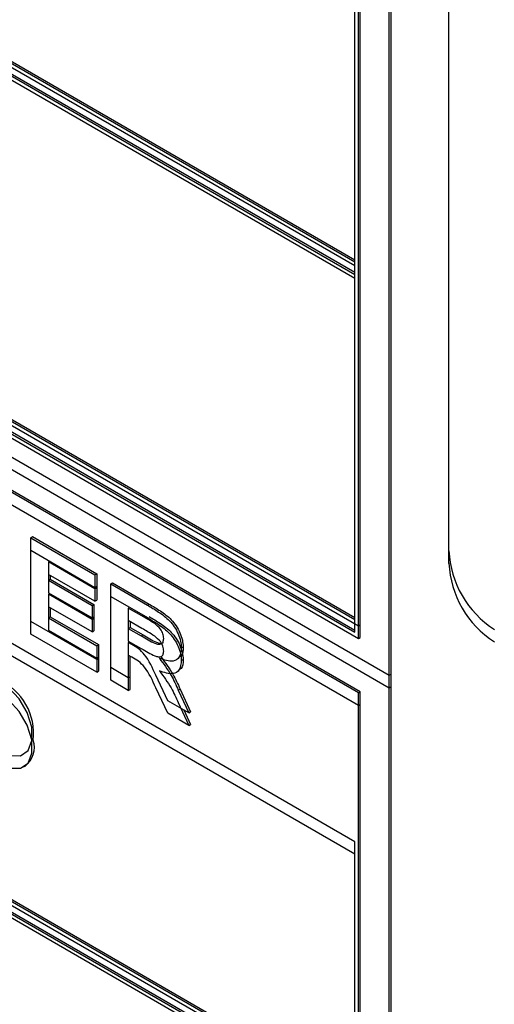
# Model space of a CAD drawing. Units: inches. Extents: x 5 to 301, y 5 to 193.
# Drawn here: x 44 to 44, y 42 to 44 of the extents above; entities that cross this region are included whole.
import ezdxf

# ---------------------------------------------------------------- set-up
doc = ezdxf.new("R2010")
doc.units = ezdxf.units.IN
doc.header["$MEASUREMENT"] = 0

msp = doc.modelspace()

# ---------------------------------------------------------------- linework, layer by layer
at = {"color": 7, "linetype": 'Continuous', "lineweight": 25, "ltscale": 18}
for p, q in [((42.8182, 43.9724), (44.0146, 43.2817)), ((42.8203, 43.9736), (44.0146, 43.2842)), ((44.0146, 43.2768), (42.8182, 43.9675)), ((42.8182, 43.9577), (44.0146, 43.267)), ((44.0146, 43.2621), (42.8182, 43.9528)), ((42.8203, 43.9589), (44.0146, 43.2695)), ((44.0549, 42.7984), (44.0549, 43.7783)), ((44.057, 42.7996), (44.057, 43.7795)), ((44.057, 42.7849), (44.057, 43.7648)), ((44.0189, 42.856), (44.0189, 43.7574)), ((44.021, 42.8572), (44.021, 43.7587)), ((44.0549, 42.7837), (44.0549, 43.7636)), ((44.0189, 42.8413), (44.0189, 43.7427)), ((44.021, 42.8425), (44.021, 43.744)), ((44.1247, 42.9438), (44.1247, 43.6787)), ((44.1247, 42.9291), (44.1247, 43.664)), ((44.0146, 43.2817), (44.0146, 43.5834)), ((44.0146, 43.267), (44.0146, 43.5687)), ((42.8139, 43.5516), (44.0189, 42.856)), ((42.8182, 43.554), (44.0146, 42.8633)), ((42.8203, 43.5552), (44.0146, 42.8658)), ((42.8139, 43.5369), (44.0189, 42.8413)), ((42.8182, 43.5393), (44.0146, 42.8486)), ((42.8203, 43.5405), (44.0146, 42.8511)), ((42.7821, 43.5332), (44.0549, 42.7984)), ((42.7821, 43.5185), (44.0549, 42.7837)), ((44.0189, 42.7776), (42.8139, 43.4732)), ((44.021, 42.7788), (42.8161, 43.4744)), ((44.0189, 42.7629), (42.8139, 43.4585)), ((44.0146, 42.5889), (42.8182, 43.2796)), ((44.0146, 42.8633), (44.0146, 43.2768)), ((44.0146, 42.8486), (44.0146, 43.2621)), ((44.0146, 42.6036), (43.1664, 43.0933)), ((42.8203, 42.9938), (44.0146, 42.3043)), ((42.8182, 42.9926), (44.0146, 42.3019)), ((44.0146, 42.297), (42.8182, 42.9877)), ((42.8182, 42.9779), (44.0146, 42.2872)), ((44.0146, 42.2823), (42.8182, 42.973)), ((42.8203, 42.9791), (44.0146, 42.2896)), ((43.6354, 42.9591), (43.6375, 42.9603)), ((43.6354, 42.8611), (43.6354, 42.9591)), ((43.6354, 42.9591), (43.7105, 42.9157)), ((43.6375, 42.9603), (43.7126, 42.9169)), ((43.6354, 42.8464), (43.6354, 42.9444)), ((43.6354, 42.9444), (43.7105, 42.901)), ((43.7105, 42.8994), (43.6561, 42.9308)), ((43.6561, 42.9308), (43.6561, 42.9094)), ((43.7105, 42.8847), (43.6561, 42.9161)), ((43.6561, 42.9161), (43.6561, 42.8947)), ((43.6582, 42.9149), (43.6582, 42.9107)), ((43.7105, 42.9157), (43.7126, 42.9169)), ((43.7105, 42.9157), (43.7105, 42.8994)), ((43.7126, 42.9169), (43.7126, 42.9006)), ((43.6561, 42.9094), (43.6582, 42.9107)), ((43.6561, 42.9094), (43.7072, 42.8799)), ((43.6582, 42.9107), (43.7093, 42.8811)), ((43.7105, 42.901), (43.7126, 42.9023)), ((43.7105, 42.901), (43.7105, 42.8847)), ((43.7105, 42.8994), (43.7126, 42.9006)), ((43.7126, 42.9023), (43.7126, 42.8859)), ((43.729, 42.905), (43.7311, 42.9063)), ((43.729, 42.8071), (43.729, 42.905)), ((43.729, 42.905), (43.7719, 42.8803)), ((43.7311, 42.9063), (43.774, 42.8815)), ((43.6561, 42.8947), (43.7072, 42.8652)), ((43.7072, 42.8636), (43.6561, 42.8931)), ((43.6561, 42.8931), (43.6561, 42.8655)), ((43.729, 42.7924), (43.729, 42.8904)), ((43.729, 42.8904), (43.7719, 42.8656)), ((43.7072, 42.8489), (43.6561, 42.8784)), ((43.6561, 42.8784), (43.6561, 42.8508)), ((43.7072, 42.8799), (43.7093, 42.8811)), ((43.7072, 42.8799), (43.7072, 42.8636)), ((43.7093, 42.8811), (43.7093, 42.8648)), ((43.7105, 42.8847), (43.7126, 42.8859)), ((43.7719, 42.8803), (43.774, 42.8815)), ((43.6561, 42.8655), (43.6582, 42.8667)), ((43.6582, 42.8772), (43.6582, 42.8667)), ((43.6582, 42.8667), (43.7148, 42.834)), ((43.7072, 42.8652), (43.7093, 42.8664)), ((43.7093, 42.8664), (43.7093, 42.8501)), ((43.7656, 42.8676), (43.7496, 42.8768)), ((43.7496, 42.8768), (43.7496, 42.8529)), ((43.7126, 42.8165), (43.6354, 42.8611)), ((43.6561, 42.8655), (43.7126, 42.8328)), ((43.7072, 42.8652), (43.7072, 42.8489)), ((43.7072, 42.8636), (43.7093, 42.8648)), ((43.7656, 42.8529), (43.7496, 42.8621)), ((43.7496, 42.8621), (43.7496, 42.8382)), ((43.7517, 42.8609), (43.7517, 42.8541)), ((44.0189, 42.856), (44.021, 42.8572)), ((43.7126, 42.8018), (43.6354, 42.8464)), ((43.6561, 42.8508), (43.7126, 42.8181)), ((43.7072, 42.8489), (43.7093, 42.8501)), ((43.7496, 42.8529), (43.7517, 42.8541)), ((43.7496, 42.8529), (43.7648, 42.8442)), ((43.7517, 42.8541), (43.7669, 42.8454)), ((43.7648, 42.8442), (43.7669, 42.8454)), ((43.7126, 42.8328), (43.7148, 42.834)), ((43.7126, 42.8328), (43.7126, 42.8165)), ((43.7148, 42.834), (43.7148, 42.8177)), ((43.7496, 42.8382), (43.7648, 42.8295)), ((43.7539, 42.8341), (43.7496, 42.8366)), ((43.7496, 42.8366), (43.7496, 42.7951)), ((43.8116, 42.8302), (43.8138, 42.8314)), ((44.0189, 42.8413), (44.021, 42.8425)), ((43.7539, 42.8194), (43.7496, 42.8219)), ((43.7496, 42.8219), (43.7496, 42.7804)), ((43.7517, 42.7817), (43.7517, 42.8207)), ((43.7126, 42.8181), (43.7148, 42.8193)), ((43.7126, 42.8181), (43.7126, 42.8018)), ((43.7126, 42.8165), (43.7148, 42.8177)), ((43.7148, 42.8193), (43.7148, 42.803)), ((43.8116, 42.8155), (43.8138, 42.8167)), ((43.7126, 42.8018), (43.7148, 42.803)), ((43.7496, 42.7951), (43.729, 42.8071)), ((43.7959, 42.7684), (43.7817, 42.7983)), ((44.0549, 42.7984), (44.057, 42.7996)), ((44.0549, 41.8186), (44.0549, 42.7984)), ((44.057, 41.8198), (44.057, 42.7996)), ((43.7496, 42.7804), (43.729, 42.7924)), ((43.7496, 42.7951), (43.7517, 42.7964)), ((43.7496, 42.7804), (43.7517, 42.7817)), ((43.7959, 42.7537), (43.7817, 42.7836)), ((43.8079, 42.7809), (43.8101, 42.7821)), ((43.8079, 42.7809), (43.8203, 42.7543)), ((43.8101, 42.7821), (43.8225, 42.7555)), ((44.0189, 42.7776), (44.021, 42.7788)), ((44.0189, 41.8761), (44.0189, 42.7776)), ((44.021, 41.8774), (44.021, 42.7788)), ((44.0549, 42.7837), (44.057, 42.7849)), ((44.0549, 41.8039), (44.0549, 42.7837)), ((44.057, 41.8051), (44.057, 42.7849)), ((43.8203, 42.7543), (43.7959, 42.7684)), ((43.8079, 42.7662), (43.8203, 42.7396)), ((44.0189, 42.7629), (44.021, 42.7641)), ((44.0189, 41.8614), (44.0189, 42.7629)), ((44.021, 41.8627), (44.021, 42.7641)), ((43.8203, 42.7396), (43.7959, 42.7537)), ((43.8146, 42.7576), (43.8225, 42.7408)), ((43.8203, 42.7543), (43.8225, 42.7555)), ((43.8203, 42.7396), (43.8225, 42.7408)), ((43.6271, 42.691), (43.6288, 42.6919)), ((44.0146, 42.3019), (44.0146, 42.6036)), ((44.0146, 42.2872), (44.0146, 42.5889))]:
    msp.add_line(p, q, dxfattribs=at)
at = {"color": 7, "linetype": 'Continuous', "lineweight": 25, "ltscale": 18, "flags": 128}
for points in [[(43.6116, 42.7042), (43.6235, 42.7041), (43.6323, 42.7103), (43.6369, 42.722), (43.6366, 42.7374), (43.6314, 42.7545), (43.622, 42.7706), (43.6099, 42.7837), (43.5967, 42.7917)], [(43.6116, 42.6895), (43.6235, 42.6894), (43.6323, 42.6956), (43.6369, 42.7073), (43.6366, 42.7227), (43.6314, 42.7398), (43.622, 42.756), (43.6099, 42.769), (43.5967, 42.777)]]:
    msp.add_lwpolyline(points, dxfattribs=at)
at = {"color": 7, "linetype": 'Continuous', "lineweight": 25, "ltscale": 324}
for centre, radius, start, end in [((44.2399, 42.949), 0.1153, 182.6055, 237.3945), ((44.2399, 42.9344), 0.1153, 182.6055, 237.3945), ((43.57, 42.7299), 0.0689, 353.6715, 65.6642), ((43.6116, 42.7142), 0.0281, 307.7975, 16.8498)]:
    msp.add_arc(centre, radius, start, end, dxfattribs=at)
at = {"color": 7, "linetype": 'Continuous', "lineweight": 25, "ltscale": 18}
for points, knots in [([(43.7719, 42.8803), (43.7763, 42.8777), (43.7849, 42.8725), (43.796, 42.8644), (43.8036, 42.8549), (43.8081, 42.8467), (43.8111, 42.838), (43.8115, 42.8328), (43.8116, 42.8302)], [0, 0, 0, 0, 0.25061, 0.500376, 0.625323, 0.750221, 0.875077, 1, 1, 1, 1]), ([(43.774, 42.8815), (43.7784, 42.8789), (43.7871, 42.8737), (43.7981, 42.8656), (43.8057, 42.8561), (43.8102, 42.8479), (43.8132, 42.8393), (43.8136, 42.834), (43.8138, 42.8314)], [0, 0, 0, 0, 0.25061, 0.500376, 0.625323, 0.750221, 0.875077, 1, 1, 1, 1]), ([(43.7805, 42.8586), (43.7777, 42.8604), (43.7728, 42.8634), (43.7678, 42.8663), (43.7656, 42.8676)], [0, 0, 0, 0, 0.559941, 1, 1, 1, 1]), ([(43.774, 42.8668), (43.7784, 42.8642), (43.7871, 42.859), (43.7981, 42.8509), (43.8057, 42.8414), (43.8102, 42.8332), (43.8132, 42.8246), (43.8136, 42.8193), (43.8138, 42.8167)], [0, 0, 0, 0, 0.2506097, 0.500376, 0.6253231, 0.7502205, 0.8750766, 1, 1, 1, 1]), ([(43.7719, 42.8656), (43.7763, 42.863), (43.7849, 42.8578), (43.796, 42.8497), (43.8036, 42.8402), (43.8081, 42.832), (43.8111, 42.8233), (43.8115, 42.8181), (43.8116, 42.8155)], [0, 0, 0, 0, 0.25061, 0.500376, 0.625323, 0.750221, 0.875077, 1, 1, 1, 1]), ([(43.791, 42.8412), (43.7908, 42.8431), (43.7905, 42.8467), (43.7866, 42.8536), (43.7828, 42.8567), (43.7805, 42.8586)], [0, 0, 0, 0, 0.280026, 0.559994, 1, 1, 1, 1]), ([(43.7648, 42.8442), (43.7701, 42.841), (43.7767, 42.837), (43.7846, 42.8342), (43.7881, 42.8345), (43.7906, 42.8368), (43.7908, 42.8398), (43.791, 42.8412)], [0, 0, 0, 0, 0.501133, 0.626122, 0.750891, 0.875325, 1, 1, 1, 1]), ([(43.7805, 42.8439), (43.7777, 42.8457), (43.7728, 42.8488), (43.7678, 42.8516), (43.7656, 42.8529)], [0, 0, 0, 0, 0.559941, 1, 1, 1, 1]), ([(43.7669, 42.8454), (43.7722, 42.8422), (43.7789, 42.8381), (43.7866, 42.8355), (43.7894, 42.8353), (43.7903, 42.8363), (43.7904, 42.8364)], [0, 0, 0, 0, 0.649686, 0.811726, 0.97348, 1, 1, 1, 1]), ([(43.791, 42.8265), (43.7908, 42.8284), (43.7905, 42.832), (43.7866, 42.8389), (43.7828, 42.842), (43.7805, 42.8439)], [0, 0, 0, 0, 0.280026, 0.559994, 1, 1, 1, 1]), ([(43.7817, 42.7983), (43.7779, 42.8069), (43.7727, 42.8188), (43.7615, 42.8298), (43.7564, 42.8327), (43.7539, 42.8341)], [0, 0, 0, 0, 0.560454, 0.77928, 1, 1, 1, 1]), ([(43.8138, 42.8314), (43.8136, 42.8271), (43.8133, 42.8216), (43.8099, 42.8198), (43.8092, 42.8194)], [0, 0, 0, 0, 0.774858, 1, 1, 1, 1]), ([(43.7648, 42.8295), (43.7701, 42.8263), (43.7767, 42.8223), (43.7846, 42.8195), (43.7881, 42.8198), (43.7906, 42.8221), (43.7908, 42.8251), (43.791, 42.8265)], [0, 0, 0, 0, 0.501133, 0.626122, 0.750891, 0.875325, 1, 1, 1, 1]), ([(43.8116, 42.8302), (43.8112, 42.8263), (43.8103, 42.8184), (43.8007, 42.8128), (43.7915, 42.8161), (43.7859, 42.8181)], [0, 0, 0, 0, 0.279794, 0.559556, 1, 1, 1, 1]), ([(43.7817, 42.7836), (43.7779, 42.7922), (43.7727, 42.8041), (43.7615, 42.8151), (43.7564, 42.818), (43.7539, 42.8194)], [0, 0, 0, 0, 0.560454, 0.77928, 1, 1, 1, 1]), ([(43.7859, 42.8181), (43.7908, 42.8116), (43.7995, 42.8), (43.8054, 42.7867), (43.8079, 42.7809)], [0, 0, 0, 0, 0.5584097, 1, 1, 1, 1]), ([(43.8116, 42.8155), (43.8112, 42.8116), (43.8103, 42.8037), (43.8007, 42.7981), (43.7915, 42.8014), (43.7859, 42.8034)], [0, 0, 0, 0, 0.279794, 0.559556, 1, 1, 1, 1]), ([(43.788, 42.8193), (43.7929, 42.8128), (43.8016, 42.8012), (43.8075, 42.7879), (43.8101, 42.7821)], [0, 0, 0, 0, 0.55841, 1, 1, 1, 1]), ([(43.8138, 42.8167), (43.8136, 42.8124), (43.8133, 42.8069), (43.8099, 42.8051), (43.8092, 42.8047)], [0, 0, 0, 0, 0.774858, 1, 1, 1, 1]), ([(43.7859, 42.8034), (43.7908, 42.7969), (43.7995, 42.7853), (43.8054, 42.772), (43.8079, 42.7662)], [0, 0, 0, 0, 0.55841, 1, 1, 1, 1])]:
    msp.add_open_spline(points, degree=3, knots=knots, dxfattribs=at)

doc.saveas('drawing.dxf')
